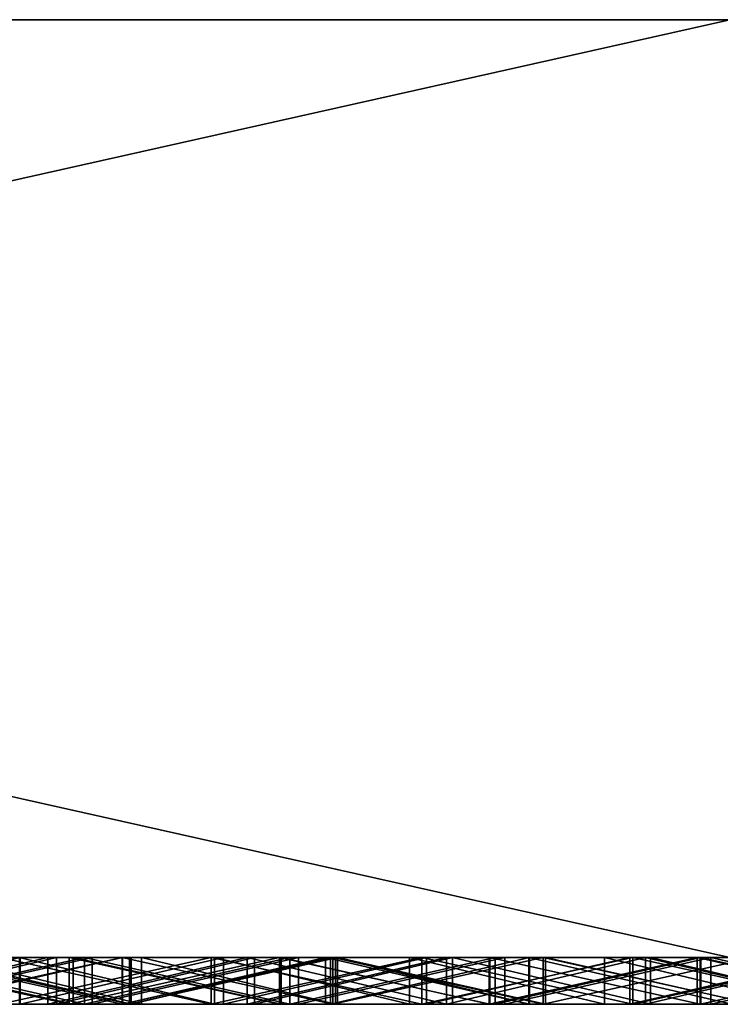
# Model space of a CAD drawing. Units: millimetres. Extents: x 0 to 500, y 0 to 4.
# Drawn here: x 211 to 214, y 0 to 4 of the extents above; entities that cross this region are included whole.
import ezdxf

# ---------------------------------------------------------------- set-up
doc = ezdxf.new("R2010")
doc.units = ezdxf.units.MM
doc.header["$MEASUREMENT"] = 0
doc.layers.add('Domyslny', color=7, linetype='Continuous')
doc.layers.add('Mat', color=42, linetype='Continuous')

msp = doc.modelspace()

# ---------------------------------------------------------------- linework, layer by layer
at = {"layer": 'Domyslny'}
for points in [[(125, 4, 437.5), (250, 4, 350), (125, 4, 350)], [(187.5, 4, 525), (250, 4, 350), (125, 4, 437.5)], [(250, 4, 350), (125, 4, 262.5), (125, 4, 350)], [(125, 4, 262.5), (250, 4, 350), (187.5, 4, 175)], [(218.75, 4, 656.25), (218.75, 4, 612.5), (187.5, 4, 612.5), (187.5, 4, 656.25)], [(218.75, 4, 612.5), (187.5, 4, 525), (187.5, 4, 612.5)], [(187.5, 4, 525), (218.75, 4, 612.5), (250, 4, 525)], [(250, 4, 350), (187.5, 4, 525), (250, 4, 525)], [(187.5, 4, 175), (250, 4, 350), (250, 4, 175)], [(187.5, 4, 175), (218.75, 4, 87.5), (187.5, 4, 87.5)], [(250, 4, 175), (218.75, 4, 87.5), (187.5, 4, 175)], [(218.75, 4, 87.5), (218.75, 4, 43.75), (187.5, 4, 43.75), (187.5, 4, 87.5)], [(187.5, 4, 656.25), (196.4286, 4, 700), (218.75, 4, 656.25)], [(218.75, 4, 43.75), (196.4286, 4), (187.5, 4, 43.75)], [(196.4286, 4), (218.75, 4, 43.75), (214.2857, 4)], [(214.2857, 4, 700), (218.75, 4, 656.25), (196.4286, 4, 700)], [(214.2857, 0), (196.4286, 0), (196.4286, 4)], [(196.4286, 4), (214.2857, 4), (214.2857, 0)], [(196.4286, 0, 700), (214.2857, 0, 700), (214.2857, 4, 700)], [(214.2857, 4, 700), (196.4286, 4, 700), (196.4286, 0, 700)], [(125, 0, 437.5), (125, 0, 350), (250, 0, 350)], [(187.5, 0, 525), (125, 0, 437.5), (250, 0, 350)], [(250, 0, 350), (125, 0, 350), (125, 0, 262.5)], [(125, 0, 262.5), (187.5, 0, 175), (250, 0, 350)], [(218.75, 0, 656.25), (187.5, 0, 656.25), (187.5, 0, 612.5), (218.75, 0, 612.5)], [(218.75, 0, 612.5), (187.5, 0, 612.5), (187.5, 0, 525)], [(187.5, 0, 525), (250, 0, 525), (218.75, 0, 612.5)], [(250, 0, 350), (250, 0, 525), (187.5, 0, 525)], [(187.5, 0, 175), (250, 0, 175), (250, 0, 350)], [(187.5, 0, 175), (187.5, 0, 87.5), (218.75, 0, 87.5)], [(250, 0, 175), (187.5, 0, 175), (218.75, 0, 87.5)], [(218.75, 0, 87.5), (187.5, 0, 87.5), (187.5, 0, 43.75), (218.75, 0, 43.75)], [(187.5, 0, 656.25), (218.75, 0, 656.25), (196.4286, 0, 700)], [(218.75, 0, 43.75), (187.5, 0, 43.75), (196.4286, 0)], [(196.4286, 0), (214.2857, 0), (218.75, 0, 43.75)], [(214.2857, 0, 700), (196.4286, 0, 700), (218.75, 0, 656.25)]]:
    msp.add_3dface(points, dxfattribs=at)
at = {"layer": 'Mat'}
for points in [[(210.3902, 0, 50.7527), (211.8507, 0, 48.7292), (209.5228, 0, 50.7527)], [(211.8507, 0, 48.7292), (210.0297, 0, 46.8549), (209.5228, 0, 50.7527)], [(210.0297, 0, 46.8549), (211.8507, 0, 48.7292), (210.8803, 0, 46.8549)], [(211.8507, 0, 41.1952), (211.8507, 0, 38.6839), (210.1223, 0, 38.6839), (210.1223, 0, 41.1952)], [(210.5248, 0, 37.747), (210.1223, 0, 38.6839), (211.3754, 0, 37.747)], [(210.1223, 0, 41.1952), (210.9478, 0, 42.9576), (211.8507, 0, 41.1952)], [(211.8507, 0, 38.6839), (211.3754, 0, 37.747), (210.1223, 0, 38.6839)], [(211.2576, 0, 50.7527), (211.8507, 0, 48.7292), (210.3902, 0, 50.7527)], [(210.3902, 0, 50.7527), (210.3902, -0.2, 50.7527), (211.2576, 0, 50.7527)], [(211.2576, -0.2, 50.7527), (211.2576, 0, 50.7527), (210.3902, -0.2, 50.7527)], [(211.3754, 0, 662.4282), (210.5677, 0, 658.5358), (210.5248, 0, 662.4282)], [(210.5248, 0, 662.4282), (210.5248, -0.2, 662.4282), (211.3754, 0, 662.4282)], [(211.3754, -0.2, 662.4282), (211.3754, 0, 662.4282), (210.5248, -0.2, 662.4282)], [(211.3754, 0, 37.747), (210.5248, -0.2, 37.747), (210.5248, 0, 37.747)], [(210.5248, -0.2, 37.747), (211.3754, 0, 37.747), (211.3754, -0.2, 37.747)], [(210.5677, 0, 658.5358), (211.3754, 0, 662.4282), (211.4129, 0, 658.5358)], [(211.4129, 0, 658.5358), (210.5677, -0.2, 658.5358), (210.5677, 0, 658.5358)], [(210.5677, -0.2, 658.5358), (211.4129, 0, 658.5358), (211.4129, -0.2, 658.5358)], [(211.4664, 0, 24.7408), (211.1726, 0, 19.5302), (210.5686, 0, 24.7408)], [(210.5686, 0, 675.4604), (211.1726, 0, 680.6498), (211.4664, 0, 675.4604)], [(210.5686, 0, 24.7408), (211.4664, -0.2, 24.7408), (211.4664, 0, 24.7408)], [(211.4664, -0.2, 24.7408), (210.5686, 0, 24.7408), (210.5686, -0.2, 24.7408)], [(211.4664, 0, 675.4604), (211.4664, -0.2, 675.4604), (210.5686, 0, 675.4604)], [(210.5686, -0.2, 675.4604), (210.5686, 0, 675.4604), (211.4664, -0.2, 675.4604)], [(210.596, 0, 55.9633), (210.7948, 0, 59.8822), (211.4837, 0, 55.9633)], [(211.4837, 0, 55.9633), (211.4837, -0.2, 55.9633), (210.596, 0, 55.9633)], [(210.596, -0.2, 55.9633), (210.596, 0, 55.9633), (211.4837, -0.2, 55.9633)], [(211.5316, 0, 671.5393), (210.6844, 0, 666.3492), (210.6548, 0, 671.5393)], [(210.6548, 0, 28.6386), (210.6844, 0, 33.8492), (211.5316, 0, 28.6386)], [(210.6548, 0, 671.5393), (210.6548, -0.2, 671.5393), (211.5316, 0, 671.5393)], [(211.5316, -0.2, 671.5393), (211.5316, 0, 671.5393), (210.6548, -0.2, 671.5393)], [(211.5316, 0, 28.6386), (211.5316, -0.2, 28.6386), (210.6548, 0, 28.6386)], [(210.6548, -0.2, 28.6386), (210.6548, 0, 28.6386), (211.5316, -0.2, 28.6386)], [(210.6844, 0, 666.3492), (211.5316, 0, 671.5393), (211.5648, 0, 666.3492)], [(211.5648, 0, 33.8492), (211.5316, 0, 28.6386), (210.6844, 0, 33.8492)], [(211.5648, 0, 666.3492), (210.6844, -0.2, 666.3492), (210.6844, 0, 666.3492)], [(210.6844, -0.2, 666.3492), (211.5648, 0, 666.3492), (211.5648, -0.2, 666.3492)], [(210.6844, 0, 33.8492), (210.6844, -0.2, 33.8492), (211.5648, 0, 33.8492)], [(211.5648, -0.2, 33.8492), (211.5648, 0, 33.8492), (210.6844, -0.2, 33.8492)], [(211.6932, 0, 59.8822), (211.4837, 0, 55.9633), (210.7948, 0, 59.8822)], [(210.7948, 0, 640.3168), (210.8371, 0, 644.2141), (211.6932, 0, 640.3168)], [(210.7948, 0, 59.8822), (211.6932, -0.2, 59.8822), (211.6932, 0, 59.8822)], [(211.6932, -0.2, 59.8822), (210.7948, 0, 59.8822), (210.7948, -0.2, 59.8822)], [(211.6932, 0, 640.3168), (210.7948, -0.2, 640.3168), (210.7948, 0, 640.3168)], [(210.7948, -0.2, 640.3168), (211.6932, 0, 640.3168), (211.6932, -0.2, 640.3168)], [(210.8263, 0, 649.4247), (211.2533, 0, 653.3252), (211.6936, 0, 649.4247)], [(211.6936, 0, 649.4247), (210.8263, -0.2, 649.4247), (210.8263, 0, 649.4247)], [(210.8263, -0.2, 649.4247), (211.6936, 0, 649.4247), (211.6936, -0.2, 649.4247)], [(211.7244, 0, 644.2141), (211.6932, 0, 640.3168), (210.8371, 0, 644.2141)], [(210.8371, 0, 644.2141), (211.7244, -0.2, 644.2141), (211.7244, 0, 644.2141)], [(211.7244, -0.2, 644.2141), (210.8371, 0, 644.2141), (210.8371, -0.2, 644.2141)], [(210.8803, 0, 46.8549), (211.8507, 0, 48.7292), (211.7308, 0, 46.8549)], [(211.7308, 0, 46.8549), (211.7308, -0.2, 46.8549), (210.8803, 0, 46.8549)], [(210.8803, -0.2, 46.8549), (210.8803, 0, 46.8549), (211.7308, -0.2, 46.8549)], [(211.7758, 0, 42.9576), (211.8507, 0, 41.1952), (210.9478, 0, 42.9576)], [(210.9478, 0, 42.9576), (211.7758, -0.2, 42.9576), (211.7758, 0, 42.9576)], [(211.7758, -0.2, 42.9576), (210.9478, 0, 42.9576), (210.9478, -0.2, 42.9576)], [(211.1726, 0, 19.5302), (211.4664, 0, 24.7408), (212.0724, 0, 19.5302)], [(212.0724, 0, 680.6498), (211.4664, 0, 675.4604), (211.1726, 0, 680.6498)], [(212.0724, 0, 19.5302), (211.1726, -0.2, 19.5302), (211.1726, 0, 19.5302)], [(211.1726, -0.2, 19.5302), (212.0724, 0, 19.5302), (212.0724, -0.2, 19.5302)], [(211.1726, 0, 680.6498), (212.0724, -0.2, 680.6498), (212.0724, 0, 680.6498)], [(212.0724, -0.2, 680.6498), (211.1726, 0, 680.6498), (211.1726, -0.2, 680.6498)], [(212.0862, 0, 653.3252), (211.6936, 0, 649.4247), (211.2533, 0, 653.3252)], [(211.2533, 0, 653.3252), (212.0862, -0.2, 653.3252), (212.0862, 0, 653.3252)], [(212.0862, -0.2, 653.3252), (211.2533, 0, 653.3252), (211.2533, -0.2, 653.3252)], [(212.1249, 0, 50.7527), (211.8507, 0, 48.7292), (211.2576, 0, 50.7527)], [(211.2576, 0, 50.7527), (211.2576, -0.2, 50.7527), (212.1249, 0, 50.7527)], [(212.1249, -0.2, 50.7527), (212.1249, 0, 50.7527), (211.2576, -0.2, 50.7527)], [(212.2259, 0, 662.4282), (211.4129, 0, 658.5358), (211.3754, 0, 662.4282)], [(211.3754, 0, 37.747), (211.8507, 0, 38.6839), (212.2259, 0, 37.747)], [(211.3754, 0, 662.4282), (211.3754, -0.2, 662.4282), (212.2259, 0, 662.4282)], [(212.2259, -0.2, 662.4282), (212.2259, 0, 662.4282), (211.3754, -0.2, 662.4282)], [(212.2259, 0, 37.747), (211.3754, -0.2, 37.747), (211.3754, 0, 37.747)], [(211.3754, -0.2, 37.747), (212.2259, 0, 37.747), (212.2259, -0.2, 37.747)], [(211.4129, 0, 658.5358), (212.2259, 0, 662.4282), (212.2581, 0, 658.5358)], [(212.2581, 0, 658.5358), (211.4129, -0.2, 658.5358), (211.4129, 0, 658.5358)], [(211.4129, -0.2, 658.5358), (212.2581, 0, 658.5358), (212.2581, -0.2, 658.5358)], [(212.3643, 0, 24.7408), (212.0724, 0, 19.5302), (211.4664, 0, 24.7408)], [(211.4664, 0, 675.4604), (212.0724, 0, 680.6498), (212.3643, 0, 675.4604)], [(211.4664, 0, 24.7408), (211.4664, -0.2, 24.7408), (212.3643, 0, 24.7408)], [(212.3643, -0.2, 24.7408), (212.3643, 0, 24.7408), (211.4664, -0.2, 24.7408)], [(212.3643, 0, 675.4604), (212.3643, -0.2, 675.4604), (211.4664, 0, 675.4604)], [(211.4664, -0.2, 675.4604), (211.4664, 0, 675.4604), (212.3643, -0.2, 675.4604)], [(211.4837, 0, 55.9633), (211.6932, 0, 59.8822), (212.3713, 0, 55.9633)], [(212.3713, 0, 55.9633), (212.3713, -0.2, 55.9633), (211.4837, 0, 55.9633)], [(211.4837, -0.2, 55.9633), (211.4837, 0, 55.9633), (212.3713, -0.2, 55.9633)], [(212.4085, 0, 671.5393), (211.5648, 0, 666.3492), (211.5316, 0, 671.5393)], [(211.5316, 0, 28.6386), (211.5648, 0, 33.8492), (212.4085, 0, 28.6386)], [(211.5316, 0, 671.5393), (211.5316, -0.2, 671.5393), (212.4085, 0, 671.5393)], [(212.4085, -0.2, 671.5393), (212.4085, 0, 671.5393), (211.5316, -0.2, 671.5393)], [(212.4085, 0, 28.6386), (212.4085, -0.2, 28.6386), (211.5316, 0, 28.6386)], [(211.5316, -0.2, 28.6386), (211.5316, 0, 28.6386), (212.4085, -0.2, 28.6386)], [(211.5648, 0, 666.3492), (212.4085, 0, 671.5393), (212.4451, 0, 666.3492)], [(212.4451, 0, 33.8492), (212.4085, 0, 28.6386), (211.5648, 0, 33.8492)], [(212.4451, 0, 666.3492), (211.5648, -0.2, 666.3492), (211.5648, 0, 666.3492)], [(211.5648, -0.2, 666.3492), (212.4451, 0, 666.3492), (212.4451, -0.2, 666.3492)], [(211.5648, 0, 33.8492), (211.5648, -0.2, 33.8492), (212.4451, 0, 33.8492)], [(212.4451, -0.2, 33.8492), (212.4451, 0, 33.8492), (211.5648, -0.2, 33.8492)], [(212.5916, 0, 59.8822), (212.3713, 0, 55.9633), (211.6932, 0, 59.8822)], [(211.6932, 0, 640.3168), (211.7244, 0, 644.2141), (212.5916, 0, 640.3168)], [(211.6932, 0, 59.8822), (212.5916, -0.2, 59.8822), (212.5916, 0, 59.8822)], [(212.5916, -0.2, 59.8822), (211.6932, 0, 59.8822), (211.6932, -0.2, 59.8822)], [(212.5916, 0, 640.3168), (211.6932, -0.2, 640.3168), (211.6932, 0, 640.3168)], [(211.6932, -0.2, 640.3168), (212.5916, 0, 640.3168), (212.5916, -0.2, 640.3168)], [(211.6936, 0, 649.4247), (212.0862, 0, 653.3252), (212.5609, 0, 649.4247)], [(212.5609, 0, 649.4247), (211.6936, -0.2, 649.4247), (211.6936, 0, 649.4247)], [(211.6936, -0.2, 649.4247), (212.5609, 0, 649.4247), (212.5609, -0.2, 649.4247)], [(212.6116, 0, 644.2141), (212.5916, 0, 640.3168), (211.7244, 0, 644.2141)], [(211.7244, 0, 644.2141), (211.7244, -0.2, 644.2141), (212.6116, 0, 644.2141)], [(212.6116, -0.2, 644.2141), (212.6116, 0, 644.2141), (211.7244, -0.2, 644.2141)], [(211.7308, 0, 46.8549), (212.7149, 0, 47.4736), (212.5813, 0, 46.8549)], [(212.7149, 0, 47.4736), (211.7308, 0, 46.8549), (211.8507, 0, 48.7292)], [(212.5813, 0, 46.8549), (211.7308, -0.2, 46.8549), (211.7308, 0, 46.8549)], [(211.7308, -0.2, 46.8549), (212.5813, 0, 46.8549), (212.5813, -0.2, 46.8549)], [(212.6039, 0, 42.9576), (212.7149, 0, 42.4509), (211.7758, 0, 42.9576)], [(211.8507, 0, 41.1952), (211.7758, 0, 42.9576), (212.7149, 0, 42.4509)], [(211.7758, 0, 42.9576), (212.6039, -0.2, 42.9576), (212.6039, 0, 42.9576)], [(212.6039, -0.2, 42.9576), (211.7758, 0, 42.9576), (211.7758, -0.2, 42.9576)], [(212.7149, 0, 47.4736), (211.8507, 0, 48.7292), (212.7149, 0, 48.7292)], [(211.8507, 0, 41.1952), (212.7149, 0, 42.4509), (212.7149, 0, 41.1952)], [(212.7149, 0, 41.1952), (211.8507, 0, 38.6839), (211.8507, 0, 41.1952)], [(211.8507, 0, 38.6839), (212.7149, 0, 41.1952), (213.5791, 0, 38.6839)], [(212.2259, 0, 37.747), (211.8507, 0, 38.6839), (213.0764, 0, 37.747)], [(211.8507, 0, 48.7292), (212.1249, 0, 50.7527), (212.7149, 0, 48.7292)], [(213.5791, 0, 38.6839), (213.0764, 0, 37.747), (211.8507, 0, 38.6839)], [(212.0724, 0, 19.5302), (212.3643, 0, 24.7408), (212.9723, 0, 19.5302)], [(212.9723, 0, 680.6498), (212.3643, 0, 675.4604), (212.0724, 0, 680.6498)], [(212.9723, 0, 19.5302), (212.0724, -0.2, 19.5302), (212.0724, 0, 19.5302)], [(212.0724, -0.2, 19.5302), (212.9723, 0, 19.5302), (212.9723, -0.2, 19.5302)], [(212.0724, 0, 680.6498), (212.9723, -0.2, 680.6498), (212.9723, 0, 680.6498)], [(212.9723, -0.2, 680.6498), (212.0724, 0, 680.6498), (212.0724, -0.2, 680.6498)], [(212.9191, 0, 653.3252), (212.5609, 0, 649.4247), (212.0862, 0, 653.3252)], [(212.0862, 0, 653.3252), (212.9191, -0.2, 653.3252), (212.9191, 0, 653.3252)], [(212.9191, -0.2, 653.3252), (212.0862, 0, 653.3252), (212.0862, -0.2, 653.3252)], [(212.9923, 0, 50.7527), (212.7149, 0, 48.7292), (212.1249, 0, 50.7527)], [(212.1249, 0, 50.7527), (212.1249, -0.2, 50.7527), (212.9923, 0, 50.7527)], [(212.9923, -0.2, 50.7527), (212.9923, 0, 50.7527), (212.1249, -0.2, 50.7527)], [(213.0764, 0, 662.4282), (212.2581, 0, 658.5358), (212.2259, 0, 662.4282)], [(212.2259, 0, 662.4282), (213.0764, -0.2, 662.4282), (213.0764, 0, 662.4282)], [(213.0764, -0.2, 662.4282), (212.2259, 0, 662.4282), (212.2259, -0.2, 662.4282)], [(213.0764, 0, 37.747), (212.2259, -0.2, 37.747), (212.2259, 0, 37.747)], [(212.2259, -0.2, 37.747), (213.0764, 0, 37.747), (213.0764, -0.2, 37.747)], [(212.2581, 0, 658.5358), (213.0764, 0, 662.4282), (213.1033, 0, 658.5358)], [(213.1033, 0, 658.5358), (212.2581, -0.2, 658.5358), (212.2581, 0, 658.5358)], [(212.2581, -0.2, 658.5358), (213.1033, 0, 658.5358), (213.1033, -0.2, 658.5358)], [(213.2621, 0, 24.7408), (212.9723, 0, 19.5302), (212.3643, 0, 24.7408)], [(212.3643, 0, 675.4604), (212.9723, 0, 680.6498), (213.2621, 0, 675.4604)], [(212.3643, 0, 24.7408), (213.2621, -0.2, 24.7408), (213.2621, 0, 24.7408)], [(213.2621, -0.2, 24.7408), (212.3643, 0, 24.7408), (212.3643, -0.2, 24.7408)], [(213.2621, 0, 675.4604), (213.2621, -0.2, 675.4604), (212.3643, 0, 675.4604)], [(212.3643, -0.2, 675.4604), (212.3643, 0, 675.4604), (213.2621, -0.2, 675.4604)], [(212.3713, 0, 55.9633), (212.5916, 0, 59.8822), (213.259, 0, 55.9633)], [(213.259, 0, 55.9633), (213.259, -0.2, 55.9633), (212.3713, 0, 55.9633)], [(212.3713, -0.2, 55.9633), (212.3713, 0, 55.9633), (213.259, -0.2, 55.9633)], [(213.2853, 0, 671.5393), (212.4451, 0, 666.3492), (212.4085, 0, 671.5393)], [(212.4085, 0, 28.6386), (212.4451, 0, 33.8492), (213.2853, 0, 28.6386)], [(212.4085, 0, 671.5393), (212.4085, -0.2, 671.5393), (213.2853, 0, 671.5393)], [(213.2853, -0.2, 671.5393), (213.2853, 0, 671.5393), (212.4085, -0.2, 671.5393)], [(213.2853, 0, 28.6386), (212.4085, -0.2, 28.6386), (212.4085, 0, 28.6386)], [(212.4085, -0.2, 28.6386), (213.2853, 0, 28.6386), (213.2853, -0.2, 28.6386)], [(212.4451, 0, 666.3492), (213.2853, 0, 671.5393), (213.3254, 0, 666.3492)], [(213.3254, 0, 33.8492), (213.2853, 0, 28.6386), (212.4451, 0, 33.8492)], [(213.3254, 0, 666.3492), (212.4451, -0.2, 666.3492), (212.4451, 0, 666.3492)], [(212.4451, -0.2, 666.3492), (213.3254, 0, 666.3492), (213.3254, -0.2, 666.3492)], [(212.4451, 0, 33.8492), (212.4451, -0.2, 33.8492), (213.3254, 0, 33.8492)], [(213.3254, -0.2, 33.8492), (213.3254, 0, 33.8492), (212.4451, -0.2, 33.8492)], [(212.5609, 0, 649.4247), (212.9191, 0, 653.3252), (213.4282, 0, 649.4247)], [(213.4282, 0, 649.4247), (213.4282, -0.2, 649.4247), (212.5609, 0, 649.4247)], [(212.5609, -0.2, 649.4247), (212.5609, 0, 649.4247), (213.4282, -0.2, 649.4247)], [(212.5813, 0, 46.8549), (212.7149, 0, 47.4736), (213.4319, 0, 46.8549)], [(213.4319, 0, 46.8549), (212.5813, -0.2, 46.8549), (212.5813, 0, 46.8549)], [(212.5813, -0.2, 46.8549), (213.4319, 0, 46.8549), (213.4319, -0.2, 46.8549)], [(213.49, 0, 59.8822), (213.259, 0, 55.9633), (212.5916, 0, 59.8822)], [(212.5916, 0, 640.3168), (212.6116, 0, 644.2141), (213.49, 0, 640.3168)], [(212.5916, 0, 59.8822), (213.49, -0.2, 59.8822), (213.49, 0, 59.8822)], [(213.49, -0.2, 59.8822), (212.5916, 0, 59.8822), (212.5916, -0.2, 59.8822)], [(213.49, 0, 640.3168), (212.5916, -0.2, 640.3168), (212.5916, 0, 640.3168)], [(212.5916, -0.2, 640.3168), (213.49, 0, 640.3168), (213.49, -0.2, 640.3168)], [(213.4319, 0, 42.9576), (212.7149, 0, 42.4509), (212.6039, 0, 42.9576)], [(212.6039, 0, 42.9576), (213.4319, -0.2, 42.9576), (213.4319, 0, 42.9576)], [(213.4319, -0.2, 42.9576), (212.6039, 0, 42.9576), (212.6039, -0.2, 42.9576)], [(213.4989, 0, 644.2141), (213.49, 0, 640.3168), (212.6116, 0, 644.2141)], [(212.6116, 0, 644.2141), (213.4989, -0.2, 644.2141), (213.4989, 0, 644.2141)], [(213.4989, -0.2, 644.2141), (212.6116, 0, 644.2141), (212.6116, -0.2, 644.2141)], [(213.5791, 0, 48.7292), (213.5791, 0, 47.4736), (212.7149, 0, 47.4736), (212.7149, 0, 48.7292)], [(213.5791, 0, 42.4509), (213.5791, 0, 41.1952), (212.7149, 0, 41.1952), (212.7149, 0, 42.4509)], [(213.5791, 0, 38.6839), (212.7149, 0, 41.1952), (213.5791, 0, 41.1952)], [(212.7149, 0, 48.7292), (212.9923, 0, 50.7527), (213.5791, 0, 48.7292)], [(213.5791, 0, 47.4736), (213.4319, 0, 46.8549), (212.7149, 0, 47.4736)], [(212.7149, 0, 42.4509), (213.4319, 0, 42.9576), (213.5791, 0, 42.4509)], [(213.752, 0, 653.3252), (213.4282, 0, 649.4247), (212.9191, 0, 653.3252)], [(212.9191, 0, 653.3252), (213.752, -0.2, 653.3252), (213.752, 0, 653.3252)], [(213.752, -0.2, 653.3252), (212.9191, 0, 653.3252), (212.9191, -0.2, 653.3252)], [(212.9723, 0, 19.5302), (213.2621, 0, 24.7408), (213.8721, 0, 19.5302)], [(213.8721, 0, 680.6498), (213.2621, 0, 675.4604), (212.9723, 0, 680.6498)], [(213.8721, 0, 19.5302), (212.9723, -0.2, 19.5302), (212.9723, 0, 19.5302)], [(212.9723, -0.2, 19.5302), (213.8721, 0, 19.5302), (213.8721, -0.2, 19.5302)], [(212.9723, 0, 680.6498), (213.8721, -0.2, 680.6498), (213.8721, 0, 680.6498)], [(213.8721, -0.2, 680.6498), (212.9723, 0, 680.6498), (212.9723, -0.2, 680.6498)], [(213.8597, 0, 50.7527), (213.5791, 0, 48.7292), (212.9923, 0, 50.7527)], [(212.9923, 0, 50.7527), (212.9923, -0.2, 50.7527), (213.8597, 0, 50.7527)], [(213.8597, -0.2, 50.7527), (213.8597, 0, 50.7527), (212.9923, -0.2, 50.7527)], [(213.927, 0, 662.4282), (213.1033, 0, 658.5358), (213.0764, 0, 662.4282)], [(213.0764, 0, 37.747), (213.5791, 0, 38.6839), (213.927, 0, 37.747)], [(213.0764, 0, 662.4282), (213.0764, -0.2, 662.4282), (213.927, 0, 662.4282)], [(213.927, -0.2, 662.4282), (213.927, 0, 662.4282), (213.0764, -0.2, 662.4282)], [(213.927, 0, 37.747), (213.0764, -0.2, 37.747), (213.0764, 0, 37.747)], [(213.0764, -0.2, 37.747), (213.927, 0, 37.747), (213.927, -0.2, 37.747)], [(213.1033, 0, 658.5358), (213.927, 0, 662.4282), (213.9484, 0, 658.5358)], [(213.9484, 0, 658.5358), (213.9484, -0.2, 658.5358), (213.1033, 0, 658.5358)], [(213.1033, -0.2, 658.5358), (213.1033, 0, 658.5358), (213.9484, -0.2, 658.5358)], [(213.259, 0, 55.9633), (213.49, 0, 59.8822), (214.1467, 0, 55.9633)], [(214.1467, 0, 55.9633), (213.259, -0.2, 55.9633), (213.259, 0, 55.9633)], [(213.259, -0.2, 55.9633), (214.1467, 0, 55.9633), (214.1467, -0.2, 55.9633)], [(214.1599, 0, 24.7408), (213.8721, 0, 19.5302), (213.2621, 0, 24.7408)], [(213.2621, 0, 675.4604), (213.8721, 0, 680.6498), (214.1599, 0, 675.4604)], [(213.2621, 0, 24.7408), (214.1599, -0.2, 24.7408), (214.1599, 0, 24.7408)], [(214.1599, -0.2, 24.7408), (213.2621, 0, 24.7408), (213.2621, -0.2, 24.7408)], [(214.1599, 0, 675.4604), (214.1599, -0.2, 675.4604), (213.2621, 0, 675.4604)], [(213.2621, -0.2, 675.4604), (213.2621, 0, 675.4604), (214.1599, -0.2, 675.4604)], [(214.1621, 0, 671.5393), (213.3254, 0, 666.3492), (213.2853, 0, 671.5393)], [(213.2853, 0, 28.6386), (213.3254, 0, 33.8492), (214.1621, 0, 28.6386)], [(213.2853, 0, 671.5393), (213.2853, -0.2, 671.5393), (214.1621, 0, 671.5393)], [(214.1621, -0.2, 671.5393), (214.1621, 0, 671.5393), (213.2853, -0.2, 671.5393)], [(214.1621, 0, 28.6386), (213.2853, -0.2, 28.6386), (213.2853, 0, 28.6386)], [(213.2853, -0.2, 28.6386), (214.1621, 0, 28.6386), (214.1621, -0.2, 28.6386)], [(213.3254, 0, 666.3492), (214.1621, 0, 671.5393), (214.2057, 0, 666.3492)], [(214.2057, 0, 33.8492), (214.1621, 0, 28.6386), (213.3254, 0, 33.8492)], [(214.2057, 0, 666.3492), (213.3254, -0.2, 666.3492), (213.3254, 0, 666.3492)], [(213.3254, -0.2, 666.3492), (214.2057, 0, 666.3492), (214.2057, -0.2, 666.3492)], [(213.3254, 0, 33.8492), (213.3254, -0.2, 33.8492), (214.2057, 0, 33.8492)], [(214.2057, -0.2, 33.8492), (214.2057, 0, 33.8492), (213.3254, -0.2, 33.8492)], [(213.4282, 0, 649.4247), (213.752, 0, 653.3252), (214.2955, 0, 649.4247)], [(214.2955, 0, 649.4247), (214.2955, -0.2, 649.4247), (213.4282, 0, 649.4247)], [(213.4282, -0.2, 649.4247), (213.4282, 0, 649.4247), (214.2955, -0.2, 649.4247)], [(217.3291, 0, 42.9493), (213.4319, 0, 43.6072), (217.3291, 0, 43.8163)], [(217.3291, 0, 43.8163), (213.4319, 0, 44.2567), (217.3291, 0, 44.6834)], [(217.3291, 0, 44.6834), (213.4319, 0, 44.9062), (217.3291, 0, 45.5504)], [(217.3291, 0, 45.5504), (213.4319, 0, 46.2053), (217.3291, 0, 46.4174)], [(213.4319, 0, 46.8549), (217.3291, 0, 46.4174), (213.4319, 0, 46.2053)], [(213.4319, 0, 46.2053), (217.3291, 0, 45.5504), (213.4319, 0, 45.5558)], [(213.4319, 0, 45.5558), (217.3291, 0, 45.5504), (213.4319, 0, 44.9062)], [(213.4319, 0, 44.9062), (217.3291, 0, 44.6834), (213.4319, 0, 44.2567)], [(213.4319, 0, 44.2567), (217.3291, 0, 43.8163), (213.4319, 0, 43.6072)], [(213.4319, 0, 43.6072), (213.5791, 0, 42.4509), (213.4319, 0, 42.9576)], [(217.3291, 0, 42.9493), (213.5791, 0, 42.4509), (213.4319, 0, 43.6072)], [(217.3291, 0, 46.4174), (213.4319, 0, 46.8549), (213.5791, 0, 47.4736)], [(213.4319, 0, 42.9576), (213.4319, -0.2, 43.6072), (213.4319, 0, 43.6072)], [(213.4319, 0, 43.6072), (213.4319, -0.2, 43.6072), (213.4319, 0, 44.2567)], [(213.4319, 0, 44.2567), (213.4319, -0.2, 44.2567), (213.4319, 0, 44.9062)], [(213.4319, 0, 44.9062), (213.4319, -0.2, 45.5558), (213.4319, 0, 45.5558)], [(213.4319, 0, 45.5558), (213.4319, -0.2, 46.2053), (213.4319, 0, 46.2053)], [(213.4319, 0, 46.2053), (213.4319, -0.2, 46.8549), (213.4319, 0, 46.8549)], [(213.4319, -0.2, 46.8549), (213.4319, 0, 46.2053), (213.4319, -0.2, 46.2053)], [(213.4319, -0.2, 46.2053), (213.4319, 0, 45.5558), (213.4319, -0.2, 45.5558)], [(213.4319, -0.2, 45.5558), (213.4319, 0, 44.9062), (213.4319, -0.2, 44.9062)], [(213.4319, -0.2, 44.9062), (213.4319, 0, 44.9062), (213.4319, -0.2, 44.2567)], [(213.4319, -0.2, 44.2567), (213.4319, 0, 44.2567), (213.4319, -0.2, 43.6072)], [(213.4319, -0.2, 43.6072), (213.4319, 0, 42.9576), (213.4319, -0.2, 42.9576)], [(214.3884, 0, 59.8822), (214.1467, 0, 55.9633), (213.49, 0, 59.8822)], [(213.49, 0, 640.3168), (213.4989, 0, 644.2141), (214.3884, 0, 640.3168)], [(213.49, 0, 59.8822), (214.3884, -0.2, 59.8822), (214.3884, 0, 59.8822)], [(214.3884, -0.2, 59.8822), (213.49, 0, 59.8822), (213.49, -0.2, 59.8822)], [(214.3884, 0, 640.3168), (213.49, -0.2, 640.3168), (213.49, 0, 640.3168)], [(213.49, -0.2, 640.3168), (214.3884, 0, 640.3168), (214.3884, -0.2, 640.3168)], [(214.3861, 0, 644.2141), (214.3884, 0, 640.3168), (213.4989, 0, 644.2141)], [(213.4989, 0, 644.2141), (214.3861, -0.2, 644.2141), (214.3861, 0, 644.2141)], [(214.3861, -0.2, 644.2141), (213.4989, 0, 644.2141), (213.4989, -0.2, 644.2141)], [(215.3075, 0, 41.1952), (215.3075, 0, 38.6839), (213.5791, 0, 38.6839), (213.5791, 0, 41.1952)], [(215.5944, 0, 50.7527), (213.5791, 0, 48.7292), (214.727, 0, 50.7527)], [(214.727, 0, 50.7527), (213.5791, 0, 48.7292), (213.8597, 0, 50.7527)], [(217.3291, 0, 46.4174), (213.5791, 0, 47.4736), (217.3291, 0, 47.2845)], [(217.3291, 0, 47.2845), (213.5791, 0, 47.4736), (217.3291, 0, 48.1515)], [(217.3291, 0, 48.1515), (213.5791, 0, 48.7292), (217.3291, 0, 49.0186)], [(213.927, 0, 37.747), (213.5791, 0, 38.6839), (214.7775, 0, 37.747)], [(213.5791, 0, 48.7292), (217.3291, 0, 48.1515), (213.5791, 0, 47.4736)], [(213.5791, 0, 42.4509), (215.3075, 0, 41.1952), (213.5791, 0, 41.1952)], [(215.3075, 0, 38.6839), (214.7775, 0, 37.747), (213.5791, 0, 38.6839)], [(217.3291, 0, 49.0186), (213.5791, 0, 48.7292), (215.5944, 0, 50.7527)], [(215.3075, 0, 41.1952), (213.5791, 0, 42.4509), (217.3291, 0, 42.9493)], [(214.5849, 0, 653.3252), (214.2955, 0, 649.4247), (213.752, 0, 653.3252)], [(213.752, 0, 653.3252), (214.5849, -0.2, 653.3252), (214.5849, 0, 653.3252)], [(214.5849, -0.2, 653.3252), (213.752, 0, 653.3252), (213.752, -0.2, 653.3252)], [(213.8597, 0, 50.7527), (213.8597, -0.2, 50.7527), (214.727, 0, 50.7527)], [(214.727, -0.2, 50.7527), (214.727, 0, 50.7527), (213.8597, -0.2, 50.7527)], [(213.8721, 0, 19.5302), (214.1599, 0, 24.7408), (214.7719, 0, 19.5302)], [(214.7719, 0, 680.6498), (214.1599, 0, 675.4604), (213.8721, 0, 680.6498)], [(214.7719, 0, 19.5302), (213.8721, -0.2, 19.5302), (213.8721, 0, 19.5302)], [(213.8721, -0.2, 19.5302), (214.7719, 0, 19.5302), (214.7719, -0.2, 19.5302)], [(213.8721, 0, 680.6498), (214.7719, -0.2, 680.6498), (214.7719, 0, 680.6498)], [(214.7719, -0.2, 680.6498), (213.8721, 0, 680.6498), (213.8721, -0.2, 680.6498)], [(214.7775, 0, 662.4282), (213.9484, 0, 658.5358), (213.927, 0, 662.4282)], [(213.927, 0, 662.4282), (213.927, -0.2, 662.4282), (214.7775, 0, 662.4282)], [(214.7775, -0.2, 662.4282), (214.7775, 0, 662.4282), (213.927, -0.2, 662.4282)], [(214.7775, 0, 37.747), (214.7775, -0.2, 37.747), (213.927, 0, 37.747)], [(213.927, -0.2, 37.747), (213.927, 0, 37.747), (214.7775, -0.2, 37.747)], [(213.9484, 0, 658.5358), (214.7775, 0, 662.4282), (214.7936, 0, 658.5358)], [(214.7936, 0, 658.5358), (214.7936, -0.2, 658.5358), (213.9484, 0, 658.5358)], [(213.9484, -0.2, 658.5358), (213.9484, 0, 658.5358), (214.7936, -0.2, 658.5358)], [(214.1467, 0, 55.9633), (214.3884, 0, 59.8822), (215.0344, 0, 55.9633)], [(215.0344, 0, 55.9633), (215.0344, -0.2, 55.9633), (214.1467, 0, 55.9633)], [(214.1467, -0.2, 55.9633), (214.1467, 0, 55.9633), (215.0344, -0.2, 55.9633)], [(215.0577, 0, 24.7408), (214.7719, 0, 19.5302), (214.1599, 0, 24.7408)], [(214.1599, 0, 675.4604), (214.7719, 0, 680.6498), (215.0577, 0, 675.4604)], [(214.1599, 0, 24.7408), (215.0577, -0.2, 24.7408), (215.0577, 0, 24.7408)], [(215.0577, -0.2, 24.7408), (214.1599, 0, 24.7408), (214.1599, -0.2, 24.7408)], [(215.0577, 0, 675.4604), (214.1599, -0.2, 675.4604), (214.1599, 0, 675.4604)], [(214.1599, -0.2, 675.4604), (215.0577, 0, 675.4604), (215.0577, -0.2, 675.4604)], [(215.0389, 0, 671.5393), (214.2057, 0, 666.3492), (214.1621, 0, 671.5393)], [(214.1621, 0, 28.6386), (214.2057, 0, 33.8492), (215.0389, 0, 28.6386)], [(214.1621, 0, 671.5393), (214.1621, -0.2, 671.5393), (215.0389, 0, 671.5393)], [(215.0389, -0.2, 671.5393), (215.0389, 0, 671.5393), (214.1621, -0.2, 671.5393)], [(215.0389, 0, 28.6386), (214.1621, -0.2, 28.6386), (214.1621, 0, 28.6386)], [(214.1621, -0.2, 28.6386), (215.0389, 0, 28.6386), (215.0389, -0.2, 28.6386)], [(214.2057, 0, 666.3492), (215.0389, 0, 671.5393), (215.086, 0, 666.3492)], [(215.086, 0, 33.8492), (215.0389, 0, 28.6386), (214.2057, 0, 33.8492)], [(215.086, 0, 666.3492), (214.2057, -0.2, 666.3492), (214.2057, 0, 666.3492)], [(214.2057, -0.2, 666.3492), (215.086, 0, 666.3492), (215.086, -0.2, 666.3492)], [(214.2057, 0, 33.8492), (215.086, -0.2, 33.8492), (215.086, 0, 33.8492)], [(215.086, -0.2, 33.8492), (214.2057, 0, 33.8492), (214.2057, -0.2, 33.8492)], [(210.3902, -0.2, 50.7527), (209.5228, -0.2, 50.7527), (211.8507, -0.2, 48.7292)], [(211.8507, -0.2, 48.7292), (209.5228, -0.2, 50.7527), (210.0297, -0.2, 46.8549)], [(210.0297, -0.2, 46.8549), (210.8803, -0.2, 46.8549), (211.8507, -0.2, 48.7292)], [(211.8507, -0.2, 41.1952), (210.1223, -0.2, 41.1952), (210.1223, -0.2, 38.6839), (211.8507, -0.2, 38.6839)], [(210.5248, -0.2, 37.747), (211.3754, -0.2, 37.747), (210.1223, -0.2, 38.6839)], [(210.1223, -0.2, 41.1952), (211.8507, -0.2, 41.1952), (210.9478, -0.2, 42.9576)], [(211.8507, -0.2, 38.6839), (210.1223, -0.2, 38.6839), (211.3754, -0.2, 37.747)], [(211.2576, -0.2, 50.7527), (210.3902, -0.2, 50.7527), (211.8507, -0.2, 48.7292)], [(211.3754, -0.2, 662.4282), (210.5248, -0.2, 662.4282), (210.5677, -0.2, 658.5358)], [(210.5677, -0.2, 658.5358), (211.4129, -0.2, 658.5358), (211.3754, -0.2, 662.4282)], [(211.4664, -0.2, 24.7408), (210.5686, -0.2, 24.7408), (211.1726, -0.2, 19.5302)], [(210.5686, -0.2, 675.4604), (211.4664, -0.2, 675.4604), (211.1726, -0.2, 680.6498)], [(210.596, -0.2, 55.9633), (211.4837, -0.2, 55.9633), (210.7948, -0.2, 59.8822)], [(211.5316, -0.2, 671.5393), (210.6548, -0.2, 671.5393), (210.6844, -0.2, 666.3492)], [(210.6548, -0.2, 28.6386), (211.5316, -0.2, 28.6386), (210.6844, -0.2, 33.8492)], [(210.6844, -0.2, 666.3492), (211.5648, -0.2, 666.3492), (211.5316, -0.2, 671.5393)], [(211.5648, -0.2, 33.8492), (210.6844, -0.2, 33.8492), (211.5316, -0.2, 28.6386)], [(211.6932, -0.2, 59.8822), (210.7948, -0.2, 59.8822), (211.4837, -0.2, 55.9633)], [(210.7948, -0.2, 640.3168), (211.6932, -0.2, 640.3168), (210.8371, -0.2, 644.2141)], [(210.8263, -0.2, 649.4247), (211.6936, -0.2, 649.4247), (211.2533, -0.2, 653.3252)], [(211.7244, -0.2, 644.2141), (210.8371, -0.2, 644.2141), (211.6932, -0.2, 640.3168)], [(210.8803, -0.2, 46.8549), (211.7308, -0.2, 46.8549), (211.8507, -0.2, 48.7292)], [(211.7758, -0.2, 42.9576), (210.9478, -0.2, 42.9576), (211.8507, -0.2, 41.1952)], [(211.1726, -0.2, 19.5302), (212.0724, -0.2, 19.5302), (211.4664, -0.2, 24.7408)], [(212.0724, -0.2, 680.6498), (211.1726, -0.2, 680.6498), (211.4664, -0.2, 675.4604)], [(212.0862, -0.2, 653.3252), (211.2533, -0.2, 653.3252), (211.6936, -0.2, 649.4247)], [(212.1249, -0.2, 50.7527), (211.2576, -0.2, 50.7527), (211.8507, -0.2, 48.7292)], [(212.2259, -0.2, 662.4282), (211.3754, -0.2, 662.4282), (211.4129, -0.2, 658.5358)], [(211.3754, -0.2, 37.747), (212.2259, -0.2, 37.747), (211.8507, -0.2, 38.6839)], [(211.4129, -0.2, 658.5358), (212.2581, -0.2, 658.5358), (212.2259, -0.2, 662.4282)], [(212.3643, -0.2, 24.7408), (211.4664, -0.2, 24.7408), (212.0724, -0.2, 19.5302)], [(211.4664, -0.2, 675.4604), (212.3643, -0.2, 675.4604), (212.0724, -0.2, 680.6498)], [(211.4837, -0.2, 55.9633), (212.3713, -0.2, 55.9633), (211.6932, -0.2, 59.8822)], [(212.4085, -0.2, 671.5393), (211.5316, -0.2, 671.5393), (211.5648, -0.2, 666.3492)], [(211.5316, -0.2, 28.6386), (212.4085, -0.2, 28.6386), (211.5648, -0.2, 33.8492)], [(211.5648, -0.2, 666.3492), (212.4451, -0.2, 666.3492), (212.4085, -0.2, 671.5393)], [(212.4451, -0.2, 33.8492), (211.5648, -0.2, 33.8492), (212.4085, -0.2, 28.6386)], [(212.5916, -0.2, 59.8822), (211.6932, -0.2, 59.8822), (212.3713, -0.2, 55.9633)], [(211.6932, -0.2, 640.3168), (212.5916, -0.2, 640.3168), (211.7244, -0.2, 644.2141)], [(211.6936, -0.2, 649.4247), (212.5609, -0.2, 649.4247), (212.0862, -0.2, 653.3252)], [(212.6116, -0.2, 644.2141), (211.7244, -0.2, 644.2141), (212.5916, -0.2, 640.3168)], [(211.7308, -0.2, 46.8549), (212.5813, -0.2, 46.8549), (212.7149, -0.2, 47.4736)], [(212.7149, -0.2, 47.4736), (211.8507, -0.2, 48.7292), (211.7308, -0.2, 46.8549)], [(212.6039, -0.2, 42.9576), (211.7758, -0.2, 42.9576), (212.7149, -0.2, 42.4509)], [(211.8507, -0.2, 41.1952), (212.7149, -0.2, 42.4509), (211.7758, -0.2, 42.9576)], [(212.7149, -0.2, 47.4736), (212.7149, -0.2, 48.7292), (211.8507, -0.2, 48.7292)], [(211.8507, -0.2, 41.1952), (212.7149, -0.2, 41.1952), (212.7149, -0.2, 42.4509)], [(212.7149, -0.2, 41.1952), (211.8507, -0.2, 41.1952), (211.8507, -0.2, 38.6839)], [(211.8507, -0.2, 38.6839), (213.5791, -0.2, 38.6839), (212.7149, -0.2, 41.1952)], [(212.2259, -0.2, 37.747), (213.0764, -0.2, 37.747), (211.8507, -0.2, 38.6839)], [(211.8507, -0.2, 48.7292), (212.7149, -0.2, 48.7292), (212.1249, -0.2, 50.7527)], [(213.5791, -0.2, 38.6839), (211.8507, -0.2, 38.6839), (213.0764, -0.2, 37.747)], [(212.0724, -0.2, 19.5302), (212.9723, -0.2, 19.5302), (212.3643, -0.2, 24.7408)], [(212.9723, -0.2, 680.6498), (212.0724, -0.2, 680.6498), (212.3643, -0.2, 675.4604)], [(212.9191, -0.2, 653.3252), (212.0862, -0.2, 653.3252), (212.5609, -0.2, 649.4247)], [(212.9923, -0.2, 50.7527), (212.1249, -0.2, 50.7527), (212.7149, -0.2, 48.7292)], [(213.0764, -0.2, 662.4282), (212.2259, -0.2, 662.4282), (212.2581, -0.2, 658.5358)], [(212.2581, -0.2, 658.5358), (213.1033, -0.2, 658.5358), (213.0764, -0.2, 662.4282)], [(213.2621, -0.2, 24.7408), (212.3643, -0.2, 24.7408), (212.9723, -0.2, 19.5302)], [(212.3643, -0.2, 675.4604), (213.2621, -0.2, 675.4604), (212.9723, -0.2, 680.6498)], [(212.3713, -0.2, 55.9633), (213.259, -0.2, 55.9633), (212.5916, -0.2, 59.8822)], [(213.2853, -0.2, 671.5393), (212.4085, -0.2, 671.5393), (212.4451, -0.2, 666.3492)], [(212.4085, -0.2, 28.6386), (213.2853, -0.2, 28.6386), (212.4451, -0.2, 33.8492)], [(212.4451, -0.2, 666.3492), (213.3254, -0.2, 666.3492), (213.2853, -0.2, 671.5393)], [(213.3254, -0.2, 33.8492), (212.4451, -0.2, 33.8492), (213.2853, -0.2, 28.6386)], [(212.5609, -0.2, 649.4247), (213.4282, -0.2, 649.4247), (212.9191, -0.2, 653.3252)], [(212.5813, -0.2, 46.8549), (213.4319, -0.2, 46.8549), (212.7149, -0.2, 47.4736)], [(213.49, -0.2, 59.8822), (212.5916, -0.2, 59.8822), (213.259, -0.2, 55.9633)], [(212.5916, -0.2, 640.3168), (213.49, -0.2, 640.3168), (212.6116, -0.2, 644.2141)], [(213.4319, -0.2, 42.9576), (212.6039, -0.2, 42.9576), (212.7149, -0.2, 42.4509)], [(213.4989, -0.2, 644.2141), (212.6116, -0.2, 644.2141), (213.49, -0.2, 640.3168)], [(213.5791, -0.2, 48.7292), (212.7149, -0.2, 48.7292), (212.7149, -0.2, 47.4736), (213.5791, -0.2, 47.4736)], [(213.5791, -0.2, 42.4509), (212.7149, -0.2, 42.4509), (212.7149, -0.2, 41.1952), (213.5791, -0.2, 41.1952)], [(213.5791, -0.2, 38.6839), (213.5791, -0.2, 41.1952), (212.7149, -0.2, 41.1952)], [(212.7149, -0.2, 48.7292), (213.5791, -0.2, 48.7292), (212.9923, -0.2, 50.7527)], [(213.5791, -0.2, 47.4736), (212.7149, -0.2, 47.4736), (213.4319, -0.2, 46.8549)], [(212.7149, -0.2, 42.4509), (213.5791, -0.2, 42.4509), (213.4319, -0.2, 42.9576)], [(213.752, -0.2, 653.3252), (212.9191, -0.2, 653.3252), (213.4282, -0.2, 649.4247)], [(212.9723, -0.2, 19.5302), (213.8721, -0.2, 19.5302), (213.2621, -0.2, 24.7408)], [(213.8721, -0.2, 680.6498), (212.9723, -0.2, 680.6498), (213.2621, -0.2, 675.4604)], [(213.8597, -0.2, 50.7527), (212.9923, -0.2, 50.7527), (213.5791, -0.2, 48.7292)], [(213.927, -0.2, 662.4282), (213.0764, -0.2, 662.4282), (213.1033, -0.2, 658.5358)], [(213.0764, -0.2, 37.747), (213.927, -0.2, 37.747), (213.5791, -0.2, 38.6839)], [(213.1033, -0.2, 658.5358), (213.9484, -0.2, 658.5358), (213.927, -0.2, 662.4282)], [(213.259, -0.2, 55.9633), (214.1467, -0.2, 55.9633), (213.49, -0.2, 59.8822)], [(214.1599, -0.2, 24.7408), (213.2621, -0.2, 24.7408), (213.8721, -0.2, 19.5302)], [(213.2621, -0.2, 675.4604), (214.1599, -0.2, 675.4604), (213.8721, -0.2, 680.6498)], [(214.1621, -0.2, 671.5393), (213.2853, -0.2, 671.5393), (213.3254, -0.2, 666.3492)], [(213.2853, -0.2, 28.6386), (214.1621, -0.2, 28.6386), (213.3254, -0.2, 33.8492)], [(213.3254, -0.2, 666.3492), (214.2057, -0.2, 666.3492), (214.1621, -0.2, 671.5393)], [(214.2057, -0.2, 33.8492), (213.3254, -0.2, 33.8492), (214.1621, -0.2, 28.6386)], [(213.4282, -0.2, 649.4247), (214.2955, -0.2, 649.4247), (213.752, -0.2, 653.3252)], [(217.3291, -0.2, 42.9493), (217.3291, -0.2, 43.8163), (213.4319, -0.2, 43.6072)], [(217.3291, -0.2, 43.8163), (217.3291, -0.2, 44.6834), (213.4319, -0.2, 44.2567)], [(217.3291, -0.2, 44.6834), (217.3291, -0.2, 45.5504), (213.4319, -0.2, 44.9062)], [(217.3291, -0.2, 45.5504), (217.3291, -0.2, 46.4174), (213.4319, -0.2, 46.2053)], [(213.4319, -0.2, 46.8549), (213.4319, -0.2, 46.2053), (217.3291, -0.2, 46.4174)], [(213.4319, -0.2, 46.2053), (213.4319, -0.2, 45.5558), (217.3291, -0.2, 45.5504)], [(213.4319, -0.2, 45.5558), (213.4319, -0.2, 44.9062), (217.3291, -0.2, 45.5504)], [(213.4319, -0.2, 44.9062), (213.4319, -0.2, 44.2567), (217.3291, -0.2, 44.6834)], [(213.4319, -0.2, 44.2567), (213.4319, -0.2, 43.6072), (217.3291, -0.2, 43.8163)], [(213.4319, -0.2, 43.6072), (213.4319, -0.2, 42.9576), (213.5791, -0.2, 42.4509)], [(217.3291, -0.2, 42.9493), (213.4319, -0.2, 43.6072), (213.5791, -0.2, 42.4509)], [(217.3291, -0.2, 46.4174), (213.5791, -0.2, 47.4736), (213.4319, -0.2, 46.8549)], [(214.3884, -0.2, 59.8822), (213.49, -0.2, 59.8822), (214.1467, -0.2, 55.9633)], [(213.49, -0.2, 640.3168), (214.3884, -0.2, 640.3168), (213.4989, -0.2, 644.2141)], [(214.3861, -0.2, 644.2141), (213.4989, -0.2, 644.2141), (214.3884, -0.2, 640.3168)], [(215.3075, -0.2, 41.1952), (213.5791, -0.2, 41.1952), (213.5791, -0.2, 38.6839), (215.3075, -0.2, 38.6839)], [(215.5944, -0.2, 50.7527), (214.727, -0.2, 50.7527), (213.5791, -0.2, 48.7292)], [(214.727, -0.2, 50.7527), (213.8597, -0.2, 50.7527), (213.5791, -0.2, 48.7292)], [(217.3291, -0.2, 46.4174), (217.3291, -0.2, 47.2845), (213.5791, -0.2, 47.4736)], [(217.3291, -0.2, 47.2845), (217.3291, -0.2, 48.1515), (213.5791, -0.2, 47.4736)], [(217.3291, -0.2, 48.1515), (217.3291, -0.2, 49.0186), (213.5791, -0.2, 48.7292)], [(213.927, -0.2, 37.747), (214.7775, -0.2, 37.747), (213.5791, -0.2, 38.6839)], [(213.5791, -0.2, 48.7292), (213.5791, -0.2, 47.4736), (217.3291, -0.2, 48.1515)], [(213.5791, -0.2, 42.4509), (213.5791, -0.2, 41.1952), (215.3075, -0.2, 41.1952)], [(215.3075, -0.2, 38.6839), (213.5791, -0.2, 38.6839), (214.7775, -0.2, 37.747)], [(217.3291, -0.2, 49.0186), (215.5944, -0.2, 50.7527), (213.5791, -0.2, 48.7292)], [(215.3075, -0.2, 41.1952), (217.3291, -0.2, 42.9493), (213.5791, -0.2, 42.4509)], [(214.5849, -0.2, 653.3252), (213.752, -0.2, 653.3252), (214.2955, -0.2, 649.4247)], [(213.8721, -0.2, 19.5302), (214.7719, -0.2, 19.5302), (214.1599, -0.2, 24.7408)], [(214.7719, -0.2, 680.6498), (213.8721, -0.2, 680.6498), (214.1599, -0.2, 675.4604)], [(214.7775, -0.2, 662.4282), (213.927, -0.2, 662.4282), (213.9484, -0.2, 658.5358)], [(213.9484, -0.2, 658.5358), (214.7936, -0.2, 658.5358), (214.7775, -0.2, 662.4282)], [(214.1467, -0.2, 55.9633), (215.0344, -0.2, 55.9633), (214.3884, -0.2, 59.8822)], [(215.0577, -0.2, 24.7408), (214.1599, -0.2, 24.7408), (214.7719, -0.2, 19.5302)], [(214.1599, -0.2, 675.4604), (215.0577, -0.2, 675.4604), (214.7719, -0.2, 680.6498)], [(215.0389, -0.2, 671.5393), (214.1621, -0.2, 671.5393), (214.2057, -0.2, 666.3492)], [(214.1621, -0.2, 28.6386), (215.0389, -0.2, 28.6386), (214.2057, -0.2, 33.8492)], [(214.2057, -0.2, 666.3492), (215.086, -0.2, 666.3492), (215.0389, -0.2, 671.5393)], [(215.086, -0.2, 33.8492), (214.2057, -0.2, 33.8492), (215.0389, -0.2, 28.6386)]]:
    msp.add_3dface(points, dxfattribs=at)

doc.saveas('drawing.dxf')
